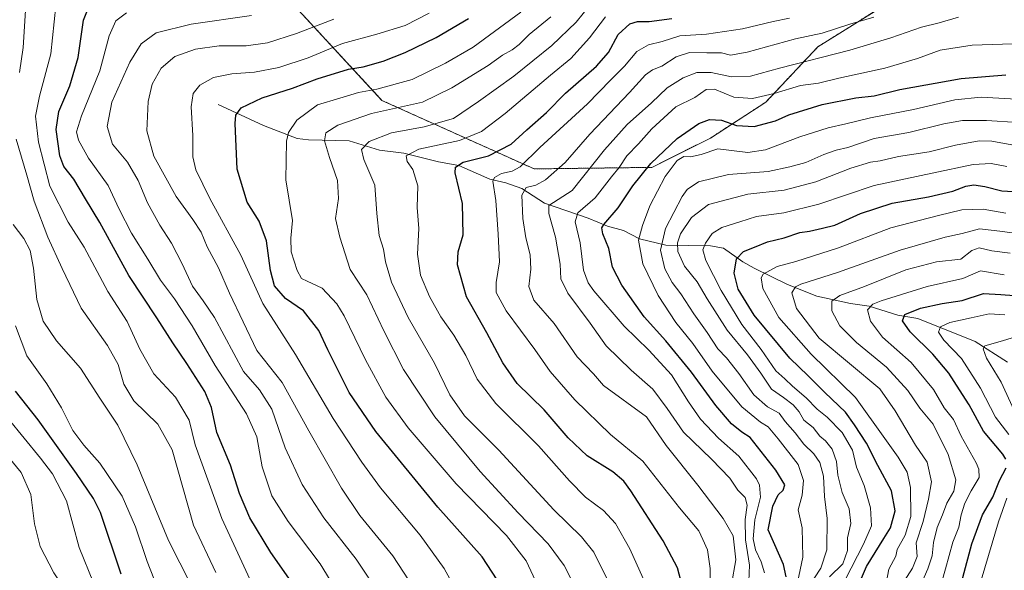
# Model space of a CAD drawing. Units: metres. Extents: x 665050 to 668510, y 4746606 to 4749002.
# Drawn here: x 667298 to 667632, y 4747261 to 4747448 of the extents above; entities that cross this region are included whole.
import ezdxf

# ---------------------------------------------------------------- set-up
doc = ezdxf.new("R2010")
doc.units = ezdxf.units.M
doc.header["$MEASUREMENT"] = 0
doc.linetypes.add('TRAZOS', pattern=[0.75, 0.5, -0.25])
for name, color, linetype, lineweight in [('Arbolado forestal', 92, 'TRAZOS', 0), ('Arbolado forestal CxS', 92, 'Continuous', 0), ('Corriente natural lineal', 142, 'Continuous', 13), ('Curva de nivel maestra', 36, 'Continuous', 30), ('Curva de nivel normal', 36, 'Continuous', 0)]:
    doc.layers.add(name, color=color, linetype=linetype, lineweight=lineweight)

# ---------------------------------------------------------------- blocks, each defined once
blk = doc.blocks.new('*U152')
at = {"layer": 'Arbolado forestal CxS', "color": 92, "linetype": 'Continuous', "lineweight": 0}
blk.add_polyline3d([(667389.46, 4747454.14, 1265.88), (667420.68, 4747420.36, 1242.09), (667472.37, 4747397.14, 1217.61), (667512.33, 4747397.65, 1198.96), (667532.26, 4747407.62, 1196.76), (667551.08, 4747419.8, 1203.66), (667568.79, 4747438.63, 1212.49), (667595.35, 4747455.24, 1216.7)], dxfattribs=at)
blk = doc.blocks.new('*U162')
at = {"layer": 'Arbolado forestal CxS', "color": 92, "linetype": 'Continuous', "lineweight": 0}
blk.add_polyline3d([(667389.46, 4747454.14, 1265.88), (667420.68, 4747420.36, 1242.09), (667472.37, 4747397.14, 1217.61), (667512.33, 4747397.65, 1198.96), (667532.26, 4747407.62, 1196.76), (667551.08, 4747419.8, 1203.66), (667568.79, 4747438.63, 1212.49), (667595.35, 4747455.24, 1216.7)], dxfattribs=at)
blk = doc.blocks.new('*U176')
at = {"layer": 'Curva de nivel normal', "color": 36, "linetype": 'Continuous', "lineweight": 0}
blk.add_polyline3d([(667616.57, 4747448.62, 1210), (667609.94, 4747446.74, 1210), (667603.94, 4747445.29, 1210), (667593.6, 4747441.59, 1210), (667579.6, 4747437.48, 1210), (667555.73, 4747431.38, 1210), (667545.83, 4747428.64, 1210), (667539.38, 4747428.39, 1210), (667532.51, 4747429.86, 1210), (667527.68, 4747429.82, 1210), (667523.01, 4747428.08, 1210), (667517.6, 4747424.68, 1210), (667512.27, 4747419.52, 1210), (667503.98, 4747412.2, 1210), (667496.3, 4747403.66, 1210), (667485.27, 4747389.75, 1210), (667477.4, 4747384.71, 1210), (667477.37, 4747382.05, 1210), (667479.58, 4747373.93, 1210), (667481.16, 4747364.84, 1210), (667481.47, 4747359.82, 1210), (667483.84, 4747354.97, 1210), (667491.39, 4747344.79, 1210), (667496.84, 4747337.03, 1210), (667505.32, 4747328.75, 1210), (667512.74, 4747322.38, 1210), (667517.61, 4747315.78, 1210), (667523.06, 4747307.74, 1210), (667532.61, 4747298.63, 1210), (667538.82, 4747292.17, 1210), (667541.56, 4747288.04, 1210), (667544.05, 4747285.59, 1210), (667544.75, 4747282.9, 1210), (667544.11, 4747278.05, 1210), (667544.16, 4747271.22, 1210), (667545.53, 4747262.55, 1210), (667545.16, 4747254.44, 1210)], dxfattribs=at)
blk = doc.blocks.new('*U177')
at = {"layer": 'Curva de nivel normal', "color": 36, "linetype": 'Continuous', "lineweight": 0}
blk.add_polyline3d([(667587.78, 4747448.68, 1215), (667579.62, 4747446.25, 1215), (667570.25, 4747443.26, 1215), (667561.18, 4747441.36, 1215), (667544.77, 4747436.79, 1215), (667539.12, 4747435.8, 1215), (667536.05, 4747436.52, 1215), (667531.04, 4747436.54, 1215), (667525.18, 4747436.69, 1215), (667520.66, 4747435.16, 1215), (667515.76, 4747432.05, 1215), (667512.61, 4747430.75, 1215), (667510.22, 4747429.12, 1215), (667504.79, 4747423.09, 1215), (667491.27, 4747408.91, 1215), (667482.94, 4747399.36, 1215), (667476.27, 4747393.44, 1215), (667472.94, 4747391.56, 1215), (667469.71, 4747390.84, 1215), (667468.23, 4747388.18, 1215), (667468.48, 4747380.31, 1215), (667469.54, 4747373.7, 1215), (667471, 4747367.98, 1215), (667471.23, 4747363.1, 1215), (667470.52, 4747357.16, 1215), (667472.24, 4747352.62, 1215), (667479.13, 4747344.61, 1215), (667486.98, 4747333.37, 1215), (667492.56, 4747327.52, 1215), (667495.92, 4747323.56, 1215), (667510.58, 4747312.93, 1215), (667517.21, 4747303.16, 1215), (667528, 4747289.78, 1215), (667536.55, 4747278.44, 1215), (667540.02, 4747272.58, 1215), (667540.93, 4747264.41, 1215), (667539.38, 4747255.98, 1215)], dxfattribs=at)
blk = doc.blocks.new('*U181')
at = {"layer": 'Curva de nivel normal', "color": 36, "linetype": 'Continuous', "lineweight": 0}
blk.add_polyline3d([(667565.65, 4747255.33, 1190), (667569.71, 4747261.51, 1190), (667571.76, 4747267.79, 1190), (667571.91, 4747278.41, 1190), (667571.02, 4747285.9, 1190), (667570.68, 4747292.78, 1190), (667569.47, 4747297.48, 1190), (667567.43, 4747300.38, 1190), (667563.98, 4747303.7, 1190), (667561, 4747307.56, 1190), (667557.7, 4747311.37, 1190), (667555.56, 4747314.24, 1190), (667551.68, 4747316.37, 1190), (667547.02, 4747320.37, 1190), (667541.96, 4747327.65, 1190), (667537.69, 4747333.04, 1190), (667534.72, 4747336.07, 1190), (667531.16, 4747341.59, 1190), (667526.67, 4747347.96, 1190), (667522.16, 4747354.72, 1190), (667519.23, 4747358.58, 1190), (667516.73, 4747363.26, 1190), (667515.32, 4747369.5, 1190), (667516.99, 4747376.95, 1190), (667522.62, 4747387.81, 1190), (667524.39, 4747390.12, 1190), (667528.24, 4747392.71, 1190), (667538.34, 4747395.21, 1190), (667551.87, 4747396.3, 1190), (667559.2, 4747397.85, 1190), (667564.72, 4747399.29, 1190), (667570.8, 4747402.07, 1190), (667575.01, 4747403.48, 1190), (667578.97, 4747404.36, 1190), (667587.92, 4747407.44, 1190), (667599.66, 4747409.55, 1190), (667611.6, 4747412.45, 1190), (667617.94, 4747413.52, 1190), (667626.08, 4747413.55, 1190), (667636.82, 4747412.87, 1190)], dxfattribs=at)
blk = doc.blocks.new('*U185')
at = {"layer": 'Curva de nivel normal', "color": 36, "linetype": 'Continuous', "lineweight": 0}
blk.add_polyline3d([(667603.57, 4747255.67, 1160), (667606.14, 4747261.36, 1160), (667607.62, 4747265.71, 1160), (667608.03, 4747270.3, 1160), (667609.28, 4747275.37, 1160), (667611.15, 4747279.62, 1160), (667612.54, 4747283.69, 1160), (667614.9, 4747287.72, 1160), (667615.58, 4747291.6, 1160), (667613.05, 4747300.16, 1160), (667607.9, 4747310.48, 1160), (667603.44, 4747315.86, 1160), (667599.32, 4747321.92, 1160), (667592.09, 4747329.84, 1160), (667581.91, 4747338.19, 1160), (667576.26, 4747343.8, 1160), (667573.52, 4747348.9, 1160), (667573.55, 4747352.2, 1160), (667576.27, 4747354.16, 1160), (667584.6, 4747357.18, 1160), (667598.6, 4747362.82, 1160), (667609.02, 4747365.53, 1160), (667617.27, 4747366.45, 1160), (667621.1, 4747369.42, 1160), (667623.6, 4747370.38, 1160), (667627.8, 4747369.31, 1160), (667634.04, 4747368.58, 1160)], dxfattribs=at)
blk = doc.blocks.new('*U187')
at = {"layer": 'Curva de nivel normal', "color": 36, "linetype": 'Continuous', "lineweight": 0}
blk.add_polyline3d([(667333.9, 4747450.14, 1270), (667330.29, 4747447.38, 1270), (667328.01, 4747442.29, 1270), (667324.83, 4747430.42, 1270), (667318.64, 4747415.16, 1270), (667316.95, 4747409.74, 1270), (667317.59, 4747406.89, 1270), (667321, 4747400.82, 1270), (667327.61, 4747391.5, 1270), (667331.43, 4747383.44, 1270), (667335.58, 4747375.26, 1270), (667341.17, 4747366.44, 1270), (667345.44, 4747359.38, 1270), (667350.17, 4747353.03, 1270), (667356.22, 4747343.89, 1270), (667363.99, 4747330.36, 1270), (667374.66, 4747313.96, 1270), (667378.12, 4747306.2, 1270), (667379.94, 4747295.94, 1270), (667383.28, 4747286.18, 1270), (667388.76, 4747277.43, 1270), (667399.7, 4747263.05, 1270), (667406.82, 4747251.34, 1270)], dxfattribs=at)
blk = doc.blocks.new('*U189')
at = {"layer": 'Curva de nivel normal', "color": 36, "linetype": 'Continuous', "lineweight": 0}
blk.add_polyline3d([(667560.1, 4747248.67, 1195), (667563.63, 4747265.29, 1195), (667563.43, 4747275.29, 1195), (667562.08, 4747281.38, 1195), (667563.43, 4747286.32, 1195), (667563.92, 4747291.38, 1195), (667562.04, 4747296.77, 1195), (667555.31, 4747305.49, 1195), (667551.82, 4747309.57, 1195), (667549.27, 4747311.13, 1195), (667542.95, 4747316.29, 1195), (667532.8, 4747328.5, 1195), (667526.33, 4747337.8, 1195), (667520.45, 4747344.99, 1195), (667514.47, 4747354.13, 1195), (667509.27, 4747364.95, 1195), (667507.84, 4747372.94, 1195), (667509.19, 4747377.92, 1195), (667511.68, 4747384.64, 1195), (667516.88, 4747394.58, 1195), (667520.92, 4747399.98, 1195), (667523.22, 4747401.32, 1195), (667525.46, 4747401.29, 1195), (667529.07, 4747402.05, 1195), (667534.8, 4747403.94, 1195), (667544.94, 4747402.7, 1195), (667550.94, 4747403.66, 1195), (667562.59, 4747407.98, 1195), (667572.29, 4747411.1, 1195), (667578.26, 4747412.4, 1195), (667586.69, 4747414.47, 1195), (667601.19, 4747417.34, 1195), (667615.3, 4747420.59, 1195), (667624.19, 4747421.46, 1195), (667636.2, 4747420.78, 1195)], dxfattribs=at)
blk = doc.blocks.new('*U190')
at = {"layer": 'Curva de nivel normal', "color": 36, "linetype": 'Continuous', "lineweight": 0}
blk.add_polyline3d([(667293.58, 4747312.55, 1305), (667304.7, 4747298.92, 1305), (667308.73, 4747293.65, 1305), (667313.46, 4747284.48, 1305), (667317.83, 4747268.62, 1305), (667322.68, 4747256.62, 1305), (667325.98, 4747246.62, 1305), (667330.29, 4747227.48, 1305), (667332.19, 4747212.74, 1305), (667332.04, 4747200.32, 1305), (667330.31, 4747191.62, 1305), (667325.93, 4747184.79, 1305), (667312.96, 4747167.95, 1305), (667303.48, 4747150.62, 1305), (667298.98, 4747137.29, 1305), (667297.37, 4747124.29, 1305)], dxfattribs=at)
blk = doc.blocks.new('*U191')
at = {"layer": 'Curva de nivel normal', "color": 36, "linetype": 'Continuous', "lineweight": 0}
blk.add_polyline3d([(667467.84, 4747450.4, 1245), (667451.7, 4747438.42, 1245), (667442.27, 4747433.07, 1245), (667430.94, 4747427.5, 1245), (667418.9, 4747424.16, 1245), (667412.7, 4747423.06, 1245), (667406.41, 4747421.17, 1245), (667398.79, 4747418.85, 1245), (667391.7, 4747413.69, 1245), (667388.94, 4747409.47, 1245), (667388.18, 4747406.58, 1245), (667388.06, 4747393.42, 1245), (667390.26, 4747379.64, 1245), (667389.74, 4747373.63, 1245), (667389.8, 4747368.98, 1245), (667391.83, 4747362.64, 1245), (667393.36, 4747359.9, 1245), (667395.29, 4747358.97, 1245), (667400.31, 4747356.66, 1245), (667405.29, 4747351.29, 1245), (667407.88, 4747347.28, 1245), (667415.06, 4747332.28, 1245), (667421.95, 4747319.66, 1245), (667429.58, 4747309.16, 1245), (667445.85, 4747290.18, 1245), (667462.96, 4747272.64, 1245), (667469.71, 4747264.06, 1245), (667475.05, 4747252.44, 1245)], dxfattribs=at)
blk = doc.blocks.new('*U192')
at = {"layer": 'Curva de nivel normal', "color": 36, "linetype": 'Continuous', "lineweight": 0}
blk.add_polyline3d([(667559.09, 4747448.29, 1220), (667553.6, 4747447.18, 1220), (667543.1, 4747444.68, 1220), (667530.9, 4747442.91, 1220), (667521.82, 4747442.27, 1220), (667515.82, 4747440.36, 1220), (667511.21, 4747439.24, 1220), (667507.24, 4747436.99, 1220), (667503.12, 4747431.97, 1220), (667498.35, 4747427.26, 1220), (667490.46, 4747419.24, 1220), (667474.27, 4747404.41, 1220), (667467.6, 4747397.84, 1220), (667464.94, 4747396.38, 1220), (667461.25, 4747395.58, 1220), (667458.87, 4747394.18, 1220), (667458.3, 4747393, 1220), (667459.4, 4747386.4, 1220), (667460.1, 4747375.03, 1220), (667460.56, 4747365.6, 1220), (667459.48, 4747358.59, 1220), (667459.46, 4747355.21, 1220), (667462.83, 4747348.98, 1220), (667472.63, 4747335.8, 1220), (667477.85, 4747328.29, 1220), (667486.17, 4747318.69, 1220), (667498.33, 4747306.98, 1220), (667509.25, 4747297.93, 1220), (667521.75, 4747282.1, 1220), (667528.27, 4747274.28, 1220), (667529.66, 4747271.34, 1220), (667531.3, 4747267.8, 1220), (667532.21, 4747261.5, 1220), (667531.95, 4747246.61, 1220)], dxfattribs=at)
blk = doc.blocks.new('*U196')
at = {"layer": 'Curva de nivel normal', "color": 36, "linetype": 'Continuous', "lineweight": 0}
for points in [[(667364.24, 4747260.04, 1285), (667356.68, 4747276.22, 1285), (667349.38, 4747301.69, 1285), (667344.47, 4747310.41, 1285), (667336.38, 4747318.4, 1285), (667333.01, 4747324.02, 1285), (667331.01, 4747330.7, 1285), (667327.43, 4747337.12, 1285), (667318.46, 4747349.82, 1285), (667312.02, 4747363.27, 1285), (667307.12, 4747373.99, 1285), (667302.51, 4747386.19, 1285), (667300, 4747395.03, 1285), (667296.38, 4747407.27, 1285)], [(667297.48, 4747429.88, 1285), (667298.83, 4747438.35, 1285), (667299.76, 4747454.62, 1285)]]:
    blk.add_polyline3d(points, dxfattribs=at)
blk = doc.blocks.new('*U198')
at = {"layer": 'Curva de nivel normal', "color": 36, "linetype": 'Continuous', "lineweight": 0}
for points in [[(667632.29, 4747347.6, 1145), (667626.94, 4747347.93, 1145), (667620.83, 4747346.57, 1145), (667613.64, 4747345, 1145), (667610.42, 4747343.54, 1145), (667609.72, 4747341.71, 1145), (667611.54, 4747338.98, 1145), (667617.52, 4747332.79, 1145), (667623.97, 4747322.63, 1145), (667629.11, 4747312.79, 1145), (667633.66, 4747306.95, 1145)], [(667632.94, 4747285.37, 1145), (667630.17, 4747277.29, 1145), (667623.38, 4747254.45, 1145)]]:
    blk.add_polyline3d(points, dxfattribs=at)
blk = doc.blocks.new('*U202')
at = {"layer": 'Curva de nivel normal', "color": 36, "linetype": 'Continuous', "lineweight": 0}
blk.add_polyline3d([(667291.28, 4747302.3, 1310), (667298.1, 4747294.06, 1310), (667301.36, 4747286.59, 1310), (667302.63, 4747276.62, 1310), (667304.58, 4747268.95, 1310), (667309.18, 4747259.95, 1310), (667314.26, 4747252.29, 1310), (667316.65, 4747246.33, 1310), (667317.84, 4747235.78, 1310), (667319.79, 4747224.58, 1310), (667320.82, 4747215.99, 1310), (667321.16, 4747204.21, 1310), (667318.94, 4747193.29, 1310), (667311.87, 4747181.16, 1310), (667301.84, 4747167.11, 1310), (667294.04, 4747153.49, 1310)], dxfattribs=at)
blk = doc.blocks.new('*U203')
at = {"layer": 'Curva de nivel normal', "color": 36, "linetype": 'Continuous', "lineweight": 0}
blk.add_polyline3d([(667634.6, 4747405.3, 1185), (667627.84, 4747406.56, 1185), (667623.53, 4747406.72, 1185), (667615.5, 4747405.2, 1185), (667606.58, 4747402.92, 1185), (667596.2, 4747401.37, 1185), (667589.92, 4747399.91, 1185), (667586.6, 4747399.48, 1185), (667579.94, 4747397.4, 1185), (667568.12, 4747392.78, 1185), (667557.32, 4747389.93, 1185), (667544.94, 4747388.6, 1185), (667531.56, 4747385.07, 1185), (667525.8, 4747380.62, 1185), (667522.1, 4747375.06, 1185), (667521.12, 4747372.01, 1185), (667521.2, 4747369.13, 1185), (667523.47, 4747364.16, 1185), (667527.73, 4747358.75, 1185), (667531.12, 4747353, 1185), (667537.96, 4747342.42, 1185), (667544.82, 4747333.99, 1185), (667549.36, 4747327.77, 1185), (667553.03, 4747322.33, 1185), (667557.08, 4747319.54, 1185), (667560.32, 4747317.01, 1185), (667562.35, 4747314.66, 1185), (667564.03, 4747311.83, 1185), (667567.16, 4747309.32, 1185), (667569.45, 4747306.36, 1185), (667571.4, 4747304.81, 1185), (667573.66, 4747301.94, 1185), (667575.13, 4747297.81, 1185), (667575.51, 4747293.19, 1185), (667576.96, 4747287.21, 1185), (667579.43, 4747281.72, 1185), (667579.98, 4747276.74, 1185), (667578.77, 4747271.82, 1185), (667578.83, 4747267.54, 1185), (667577.27, 4747263.06, 1185), (667572.71, 4747258.64, 1185)], dxfattribs=at)
blk = doc.blocks.new('*U211')
at = {"layer": 'Curva de nivel normal', "color": 36, "linetype": 'Continuous', "lineweight": 0}
blk.add_polyline3d([(667632.98, 4747397.95, 1180), (667627.6, 4747398.96, 1180), (667621.5, 4747398.64, 1180), (667607.61, 4747395.67, 1180), (667587.93, 4747391.48, 1180), (667569.04, 4747385.17, 1180), (667557.19, 4747382.26, 1180), (667547.88, 4747380.97, 1180), (667542.22, 4747379.16, 1180), (667536.14, 4747377.25, 1180), (667532.89, 4747375.21, 1180), (667530.56, 4747371.95, 1180), (667529.7, 4747369.62, 1180), (667530.74, 4747366.01, 1180), (667535.87, 4747355.8, 1180), (667542.91, 4747344.26, 1180), (667549.48, 4747335.83, 1180), (667554.52, 4747328.53, 1180), (667557.52, 4747325.81, 1180), (667560.19, 4747323.32, 1180), (667564.78, 4747319.41, 1180), (667568.55, 4747315.54, 1180), (667571.92, 4747312.87, 1180), (667577, 4747307.66, 1180), (667580.48, 4747301.65, 1180), (667581.85, 4747295.85, 1180), (667584.48, 4747289.62, 1180), (667586.62, 4747282, 1180), (667586.98, 4747275.98, 1180), (667584.24, 4747269.72, 1180), (667578, 4747257.64, 1180)], dxfattribs=at)
blk = doc.blocks.new('*U212')
at = {"layer": 'Curva de nivel normal', "color": 36, "linetype": 'Continuous', "lineweight": 0}
blk.add_polyline3d([(667641.81, 4747439.78, 1205), (667621.23, 4747439.2, 1205), (667610.3, 4747437.48, 1205), (667602.6, 4747434.6, 1205), (667591.54, 4747431.38, 1205), (667575.88, 4747427.95, 1205), (667569, 4747426.22, 1205), (667562.9, 4747425.43, 1205), (667553.87, 4747422.7, 1205), (667546.57, 4747421.04, 1205), (667540.17, 4747421.52, 1205), (667533.66, 4747424.18, 1205), (667530.82, 4747424.08, 1205), (667526.91, 4747421.43, 1205), (667520.5, 4747418.24, 1205), (667512.38, 4747410.79, 1205), (667507.84, 4747405.66, 1205), (667503.83, 4747401.55, 1205), (667501.29, 4747397.67, 1205), (667498.6, 4747394.4, 1205), (667493.06, 4747387.35, 1205), (667487.2, 4747382.24, 1205), (667486.32, 4747379.21, 1205), (667488, 4747372.08, 1205), (667489.14, 4747362.79, 1205), (667490.76, 4747358.43, 1205), (667492.69, 4747355.72, 1205), (667502.91, 4747343.7, 1205), (667511.38, 4747335.54, 1205), (667518.98, 4747327.25, 1205), (667524.79, 4747318, 1205), (667528.91, 4747312.14, 1205), (667534.99, 4747305.67, 1205), (667541.87, 4747299.55, 1205), (667547.94, 4747291.95, 1205), (667548.95, 4747289.8, 1205), (667549.26, 4747285.66, 1205), (667547.39, 4747277.94, 1205), (667546.73, 4747271.54, 1205), (667547.58, 4747267.81, 1205), (667549.54, 4747263.7, 1205), (667550.59, 4747259.95, 1205)], dxfattribs=at)
blk = doc.blocks.new('*U213')
at = {"layer": 'Curva de nivel normal', "color": 36, "linetype": 'Continuous', "lineweight": 0}
blk.add_polyline3d([(667510.46, 4747255.81, 1230), (667504.88, 4747268.14, 1230), (667500.05, 4747276.73, 1230), (667495.88, 4747281.19, 1230), (667489.84, 4747285.71, 1230), (667484.34, 4747291.21, 1230), (667473.9, 4747303.14, 1230), (667459.3, 4747317.46, 1230), (667452.97, 4747325.74, 1230), (667449.21, 4747333.75, 1230), (667445.14, 4747340.65, 1230), (667440.69, 4747346.96, 1230), (667436.86, 4747353.76, 1230), (667433.72, 4747361.01, 1230), (667432.77, 4747368.22, 1230), (667433.22, 4747376.95, 1230), (667432.68, 4747383.98, 1230), (667432.85, 4747391.38, 1230), (667431.14, 4747396.88, 1230), (667429.21, 4747399.6, 1230), (667428.94, 4747401.62, 1230), (667433.22, 4747403.83, 1230), (667446.97, 4747406.8, 1230), (667454.47, 4747409.83, 1230), (667462.53, 4747415.95, 1230), (667477.94, 4747428.95, 1230), (667484.87, 4747434.62, 1230), (667491.18, 4747441.66, 1230), (667496.62, 4747448.79, 1230)], dxfattribs=at)
blk = doc.blocks.new('*U214')
at = {"layer": 'Curva de nivel normal', "color": 36, "linetype": 'Continuous', "lineweight": 0}
blk.add_polyline3d([(667377.18, 4747254.87, 1280), (667366.24, 4747278.41, 1280), (667357.26, 4747303.43, 1280), (667355.18, 4747311.86, 1280), (667350.49, 4747319.64, 1280), (667343.22, 4747327.6, 1280), (667338.4, 4747335.95, 1280), (667334.13, 4747345.29, 1280), (667327.53, 4747355.51, 1280), (667319.53, 4747370.53, 1280), (667314.09, 4747379.01, 1280), (667307.86, 4747391.31, 1280), (667303.93, 4747406.2, 1280), (667303, 4747415.02, 1280), (667304.34, 4747421.81, 1280), (667308.19, 4747436.18, 1280), (667309.9, 4747452.56, 1280)], dxfattribs=at)
blk = doc.blocks.new('*U215')
at = {"layer": 'Curva de nivel normal', "color": 36, "linetype": 'Continuous', "lineweight": 0}
blk.add_polyline3d([(667296.14, 4747343.89, 1295), (667300, 4747333.68, 1295), (667306.78, 4747324.13, 1295), (667311.75, 4747316.02, 1295), (667315.64, 4747308.35, 1295), (667319.36, 4747303.3, 1295), (667324.85, 4747297.17, 1295), (667332.41, 4747285.98, 1295), (667336.95, 4747275.61, 1295), (667340.89, 4747263.86, 1295), (667348.73, 4747243.92, 1295)], dxfattribs=at)
blk = doc.blocks.new('*U217')
at = {"layer": 'Curva de nivel normal', "color": 36, "linetype": 'Continuous', "lineweight": 0}
blk.add_polyline3d([(667433.25, 4747252.06, 1260), (667424.31, 4747265.71, 1260), (667413.19, 4747279.48, 1260), (667406.93, 4747288.7, 1260), (667395.87, 4747308.23, 1260), (667386.8, 4747324.59, 1260), (667378.14, 4747335.49, 1260), (667368.87, 4747354.91, 1260), (667365.08, 4747363.54, 1260), (667361.3, 4747370.68, 1260), (667359.19, 4747375.6, 1260), (667356.41, 4747380.01, 1260), (667350.78, 4747387.78, 1260), (667343.14, 4747401.51, 1260), (667340.74, 4747410.01, 1260), (667341.23, 4747420.08, 1260), (667342.63, 4747425.94, 1260), (667345.68, 4747431.29, 1260), (667350.33, 4747435.35, 1260), (667357.29, 4747437.82, 1260), (667365.34, 4747438.93, 1260), (667374.49, 4747438.9, 1260), (667381.76, 4747439.98, 1260), (667391.66, 4747443.15, 1260), (667404.34, 4747447.94, 1260)], dxfattribs=at)
blk = doc.blocks.new('*U219')
at = {"layer": 'Curva de nivel normal', "color": 36, "linetype": 'Continuous', "lineweight": 0}
blk.add_polyline3d([(667376.36, 4747449.23, 1265), (667355.82, 4747446.3, 1265), (667343.93, 4747443.39, 1265), (667338.89, 4747439.62, 1265), (667335, 4747433.34, 1265), (667328.91, 4747419.82, 1265), (667327.36, 4747411.56, 1265), (667329.13, 4747405.53, 1265), (667334.26, 4747399.37, 1265), (667337.81, 4747393.22, 1265), (667341.07, 4747385.62, 1265), (667345.22, 4747378.05, 1265), (667349.2, 4747371.87, 1265), (667352.79, 4747364.89, 1265), (667356.26, 4747357.28, 1265), (667359.98, 4747352.31, 1265), (667363.76, 4747346.7, 1265), (667373.6, 4747328.29, 1265), (667379.12, 4747322.14, 1265), (667383.23, 4747315.58, 1265), (667387.81, 4747302.47, 1265), (667393.52, 4747290.01, 1265), (667400.97, 4747278.62, 1265), (667411.94, 4747264.62, 1265), (667420.16, 4747252.12, 1265)], dxfattribs=at)
blk = doc.blocks.new('*U221')
at = {"layer": 'Curva de nivel normal', "color": 36, "linetype": 'Continuous', "lineweight": 0}
blk.add_polyline3d([(667436.74, 4747450.06, 1255), (667428.55, 4747445.8, 1255), (667418.94, 4747442.84, 1255), (667407.27, 4747439.71, 1255), (667395.6, 4747434.83, 1255), (667385.63, 4747431.56, 1255), (667377.38, 4747430.02, 1255), (667369.63, 4747429.47, 1255), (667363.43, 4747428.18, 1255), (667358.76, 4747425.61, 1255), (667356.53, 4747422.72, 1255), (667355.83, 4747418.27, 1255), (667356.44, 4747408.49, 1255), (667356.46, 4747401.29, 1255), (667357.41, 4747396.79, 1255), (667362.2, 4747387.11, 1255), (667372.7, 4747367.9, 1255), (667380.19, 4747351.42, 1255), (667391.33, 4747334.06, 1255), (667404.04, 4747312.39, 1255), (667413.85, 4747297.53, 1255), (667420.17, 4747288.85, 1255), (667433.68, 4747272.77, 1255), (667441.82, 4747261.45, 1255), (667450.19, 4747246.15, 1255)], dxfattribs=at)
blk = doc.blocks.new('*U222')
at = {"layer": 'Curva de nivel normal', "color": 36, "linetype": 'Continuous', "lineweight": 0}
blk.add_polyline3d([(667606.85, 4747242.92, 1155), (667612.1, 4747261.29, 1155), (667614.65, 4747270.37, 1155), (667616.66, 4747275.49, 1155), (667617.48, 4747279.65, 1155), (667618.7, 4747283.63, 1155), (667620.83, 4747287.78, 1155), (667623.5, 4747292.3, 1155), (667623.43, 4747295.2, 1155), (667622.48, 4747297.3, 1155), (667617.4, 4747306.44, 1155), (667614.82, 4747312.03, 1155), (667611.69, 4747316.06, 1155), (667608.07, 4747322.28, 1155), (667600.5, 4747331.43, 1155), (667590.76, 4747340.02, 1155), (667586.6, 4747345.47, 1155), (667585.66, 4747349.3, 1155), (667587.45, 4747351.19, 1155), (667590.24, 4747352.39, 1155), (667605.94, 4747357.21, 1155), (667617.95, 4747359.95, 1155), (667623.99, 4747362.51, 1155), (667632.1, 4747361.2, 1155)], dxfattribs=at)
blk = doc.blocks.new('*U223')
at = {"layer": 'Curva de nivel normal', "color": 36, "linetype": 'Continuous', "lineweight": 0}
blk.add_polyline3d([(667355.85, 4747255.83, 1290), (667348.19, 4747270.98, 1290), (667337.49, 4747296.65, 1290), (667330.98, 4747310.13, 1290), (667324.8, 4747319.32, 1290), (667318.28, 4747329.48, 1290), (667310.08, 4747338.76, 1290), (667305.55, 4747345.4, 1290), (667303.39, 4747352.76, 1290), (667302.34, 4747363.38, 1290), (667301.16, 4747369.47, 1290), (667298.98, 4747373.48, 1290), (667295.4, 4747378.22, 1290)], dxfattribs=at)
blk = doc.blocks.new('*U224')
at = {"layer": 'Curva de nivel normal', "color": 36, "linetype": 'Continuous', "lineweight": 0}
blk.add_polyline3d([(667497.69, 4747256.71, 1235), (667492.62, 4747266.98, 1235), (667488.48, 4747272.23, 1235), (667479.06, 4747281.42, 1235), (667460.32, 4747301.67, 1235), (667448.66, 4747313.25, 1235), (667443.73, 4747320.39, 1235), (667438.52, 4747331.22, 1235), (667429.58, 4747346.68, 1235), (667423.88, 4747358.67, 1235), (667421.9, 4747365.58, 1235), (667421.19, 4747369.87, 1235), (667419.69, 4747374.47, 1235), (667418.91, 4747381.99, 1235), (667418.22, 4747391.62, 1235), (667414.46, 4747400.3, 1235), (667413.68, 4747403.77, 1235), (667416.28, 4747406.42, 1235), (667423.94, 4747409.33, 1235), (667434.99, 4747411.38, 1235), (667445.02, 4747414.23, 1235), (667453.43, 4747420.04, 1235), (667465.48, 4747428.63, 1235), (667478.35, 4747438.99, 1235), (667486.62, 4747447, 1235), (667491.39, 4747452.82, 1235)], dxfattribs=at)
blk = doc.blocks.new('*U228')
at = {"layer": 'Curva de nivel normal', "color": 36, "linetype": 'Continuous', "lineweight": 0}
blk.add_polyline3d([(667635.46, 4747315.05, 1140), (667631.03, 4747324.74, 1140), (667626.06, 4747332.88, 1140), (667624.93, 4747336.09, 1140), (667625.49, 4747337.07, 1140), (667630.74, 4747338.54, 1140), (667635.6, 4747339.95, 1140)], dxfattribs=at)
blk = doc.blocks.new('*U231')
at = {"layer": 'Curva de nivel normal', "color": 36, "linetype": 'Continuous', "lineweight": 0}
blk.add_polyline3d([(667597.06, 4747255.62, 1165), (667600.96, 4747261.6, 1165), (667602.53, 4747265.54, 1165), (667602.16, 4747270.21, 1165), (667604.54, 4747277.4, 1165), (667606.31, 4747285.01, 1165), (667607.35, 4747290.87, 1165), (667605.85, 4747297.53, 1165), (667601.96, 4747303.3, 1165), (667595.02, 4747315.04, 1165), (667589.82, 4747322.51, 1165), (667569.22, 4747339.62, 1165), (667561.52, 4747349.72, 1165), (667559.94, 4747355.03, 1165), (667561.12, 4747357.12, 1165), (667562.94, 4747357.97, 1165), (667575.42, 4747361.98, 1165), (667596.68, 4747369.58, 1165), (667612.04, 4747373.91, 1165), (667617.76, 4747375.19, 1165), (667623.61, 4747376.82, 1165), (667630.61, 4747375.98, 1165), (667635.61, 4747375.3, 1165)], dxfattribs=at)
blk = doc.blocks.new('*U232')
at = {"layer": 'Curva de nivel normal', "color": 36, "linetype": 'Continuous', "lineweight": 0}
blk.add_polyline3d([(667592.01, 4747256.49, 1170), (667592.92, 4747261.17, 1170), (667595.24, 4747265.59, 1170), (667595.66, 4747267.88, 1170), (667598.36, 4747272.79, 1170), (667600.33, 4747279.13, 1170), (667600.26, 4747289, 1170), (667599.1, 4747294.13, 1170), (667596.02, 4747299.29, 1170), (667591.49, 4747305.62, 1170), (667581.56, 4747319.46, 1170), (667566.43, 4747334.21, 1170), (667555.49, 4747346.69, 1170), (667550.11, 4747356.51, 1170), (667549.47, 4747360.18, 1170), (667550.12, 4747361.4, 1170), (667554.9, 4747363.97, 1170), (667561.3, 4747365.68, 1170), (667575.77, 4747370.35, 1170), (667593.55, 4747377.13, 1170), (667609.71, 4747381.31, 1170), (667617.67, 4747383.28, 1170), (667624.93, 4747383.46, 1170), (667632.61, 4747382.14, 1170)], dxfattribs=at)
blk = doc.blocks.new('*U236')
at = {"layer": 'Curva de nivel normal', "color": 36, "linetype": 'Continuous', "lineweight": 0}
blk.add_polyline3d([(667485.11, 4747257.62, 1240), (667482.6, 4747262.42, 1240), (667477.1, 4747269.78, 1240), (667466.96, 4747280.31, 1240), (667454.03, 4747294.38, 1240), (667438.65, 4747313, 1240), (667427.96, 4747329.06, 1240), (667421.34, 4747342.17, 1240), (667415.56, 4747354.36, 1240), (667409.88, 4747363.03, 1240), (667406.3, 4747373.97, 1240), (667404.84, 4747380.29, 1240), (667405.92, 4747387.11, 1240), (667405.6, 4747393.24, 1240), (667402.86, 4747401.04, 1240), (667401.17, 4747406.64, 1240), (667401.57, 4747409.4, 1240), (667405.63, 4747411.98, 1240), (667417.12, 4747415.9, 1240), (667434.46, 4747419.75, 1240), (667444.38, 4747424.63, 1240), (667456.8, 4747432.29, 1240), (667461.6, 4747435.76, 1240), (667464.94, 4747437.56, 1240), (667467.27, 4747439.39, 1240), (667470.62, 4747442.83, 1240), (667477.99, 4747448.81, 1240)], dxfattribs=at)
blk = doc.blocks.new('*U237')
at = {"layer": 'Curva de nivel maestra', "color": 36, "linetype": 'Continuous', "lineweight": 30}
blk.add_polyline3d([(667523.87, 4747250.88, 1225), (667521.02, 4747261.67, 1225), (667516.24, 4747270.85, 1225), (667505.21, 4747287.82, 1225), (667502.82, 4747291.11, 1225), (667499.12, 4747294.3, 1225), (667490.37, 4747299.7, 1225), (667483.97, 4747305.87, 1225), (667475.81, 4747315.38, 1225), (667466.55, 4747324.26, 1225), (667461.68, 4747331.25, 1225), (667456.31, 4747341.48, 1225), (667449.34, 4747353.66, 1225), (667446.34, 4747364.52, 1225), (667446.56, 4747369.03, 1225), (667448.23, 4747374.72, 1225), (667448.07, 4747385.36, 1225), (667445.56, 4747395.85, 1225), (667445.66, 4747397.69, 1225), (667448.3, 4747399.39, 1225), (667456.9, 4747401.56, 1225), (667464.6, 4747405.56, 1225), (667469.94, 4747410.39, 1225), (667476.6, 4747416.24, 1225), (667482.99, 4747422.84, 1225), (667493.52, 4747431.98, 1225), (667497.66, 4747436.62, 1225), (667500.87, 4747442.82, 1225), (667504.83, 4747446.37, 1225), (667507.48, 4747447.2, 1225), (667511.43, 4747447.2, 1225), (667519.14, 4747448.17, 1225)], dxfattribs=at)
blk = doc.blocks.new('*U239')
at = {"layer": 'Curva de nivel maestra', "color": 36, "linetype": 'Continuous', "lineweight": 30}
blk.add_polyline3d([(667332.08, 4747259.53, 1300), (667325, 4747280.41, 1300), (667322.7, 4747285.23, 1300), (667316.93, 4747293.71, 1300), (667303.89, 4747311.9, 1300), (667296.19, 4747321.67, 1300)], dxfattribs=at)
blk = doc.blocks.new('*U242')
at = {"layer": 'Curva de nivel maestra', "color": 36, "linetype": 'Continuous', "lineweight": 30}
blk.add_polyline3d([(667557.96, 4747258.64, 1200), (667557.11, 4747262.79, 1200), (667554.08, 4747269.44, 1200), (667551.9, 4747274.58, 1200), (667553.43, 4747282.62, 1200), (667555.32, 4747286.41, 1200), (667557.01, 4747288.03, 1200), (667557.55, 4747289.88, 1200), (667554.53, 4747294.88, 1200), (667545.79, 4747305.9, 1200), (667542.88, 4747307.73, 1200), (667539.44, 4747310.54, 1200), (667534.14, 4747316.8, 1200), (667525.86, 4747328.07, 1200), (667517.08, 4747338.73, 1200), (667509.8, 4747346.89, 1200), (667502.12, 4747357.62, 1200), (667499.04, 4747363.73, 1200), (667497.73, 4747370.08, 1200), (667495.68, 4747375.09, 1200), (667495.4, 4747377.13, 1200), (667496.05, 4747378.29, 1200), (667500.94, 4747383.95, 1200), (667505.88, 4747391.44, 1200), (667512.01, 4747399, 1200), (667520.94, 4747407.44, 1200), (667528.34, 4747412.57, 1200), (667531.99, 4747413.95, 1200), (667536.02, 4747413.7, 1200), (667541.15, 4747411.83, 1200), (667547.14, 4747411.49, 1200), (667554.4, 4747413.51, 1200), (667558.9, 4747415.46, 1200), (667570.18, 4747419.04, 1200), (667581.63, 4747421.25, 1200), (667587.86, 4747421.96, 1200), (667596.63, 4747424.09, 1200), (667617.49, 4747427.87, 1200), (667632.6, 4747429.12, 1200)], dxfattribs=at)
blk = doc.blocks.new('*U243')
at = {"layer": 'Curva de nivel maestra', "color": 36, "linetype": 'Continuous', "lineweight": 30}
for points in [[(667615.4, 4747248.65, 1150), (667621.1, 4747269.86, 1150), (667624.67, 4747279.62, 1150), (667628.2, 4747285.62, 1150), (667630.51, 4747291.3, 1150), (667632.78, 4747295.68, 1150)], [(667632.66, 4747298.52, 1150), (667631.58, 4747300.3, 1150), (667625, 4747308.05, 1150), (667620.14, 4747317.02, 1150), (667616.92, 4747322.08, 1150), (667613.25, 4747327.73, 1150), (667607.81, 4747334.2, 1150), (667600.07, 4747341.85, 1150), (667597.49, 4747345.51, 1150), (667598.26, 4747347.67, 1150), (667603.6, 4747349.81, 1150), (667610.99, 4747351.39, 1150), (667617.77, 4747352.48, 1150), (667624.98, 4747354.83, 1150), (667630.94, 4747354.44, 1150), (667635.44, 4747354.19, 1150)]]:
    blk.add_polyline3d(points, dxfattribs=at)
blk = doc.blocks.new('*U246')
at = {"layer": 'Curva de nivel maestra', "color": 36, "linetype": 'Continuous', "lineweight": 30}
blk.add_polyline3d([(667391.38, 4747254.73, 1275), (667382.88, 4747266.93, 1275), (667375.8, 4747278.64, 1275), (667372.23, 4747286.96, 1275), (667369.16, 4747296.51, 1275), (667364.62, 4747307.63, 1275), (667362.78, 4747316.13, 1275), (667360.53, 4747321.55, 1275), (667354.43, 4747331.06, 1275), (667349.57, 4747338.04, 1275), (667344.2, 4747346.59, 1275), (667334.62, 4747360.98, 1275), (667324.8, 4747378.9, 1275), (667319.92, 4747386.93, 1275), (667316, 4747393.68, 1275), (667312.6, 4747397.95, 1275), (667311.19, 4747401.54, 1275), (667309.94, 4747410.47, 1275), (667310.86, 4747416.66, 1275), (667314.59, 4747425.29, 1275), (667317.43, 4747434.95, 1275), (667319.22, 4747447.64, 1275), (667321.7, 4747453.68, 1275)], dxfattribs=at)
blk = doc.blocks.new('*U251')
at = {"layer": 'Curva de nivel maestra', "color": 36, "linetype": 'Continuous', "lineweight": 30}
blk.add_polyline3d([(667459.82, 4747257.56, 1250), (667454.69, 4747265.41, 1250), (667439.61, 4747282.3, 1250), (667418.58, 4747307.94, 1250), (667409.52, 4747321.17, 1250), (667402.27, 4747335.71, 1250), (667399.25, 4747342.31, 1250), (667393.99, 4747348.92, 1250), (667387.84, 4747353.12, 1250), (667384.16, 4747357.41, 1250), (667382.75, 4747362.69, 1250), (667381.47, 4747372.76, 1250), (667378.93, 4747379.36, 1250), (667374.91, 4747385.86, 1250), (667371.53, 4747397, 1250), (667370.84, 4747412.57, 1250), (667371.08, 4747415.39, 1250), (667372.8, 4747417.9, 1250), (667380.01, 4747421.25, 1250), (667390.27, 4747424.6, 1250), (667398.6, 4747427.7, 1250), (667409.27, 4747431.06, 1250), (667414.27, 4747431.77, 1250), (667421.02, 4747433.74, 1250), (667428.6, 4747436.65, 1250), (667439.05, 4747441.71, 1250), (667450.11, 4747448.21, 1250)], dxfattribs=at)
blk = doc.blocks.new('*U252')
at = {"layer": 'Curva de nivel maestra', "color": 36, "linetype": 'Continuous', "lineweight": 30}
blk.add_polyline3d([(667583.27, 4747257.33, 1175), (667585.31, 4747262.13, 1175), (667591.14, 4747271.62, 1175), (667593.39, 4747275.3, 1175), (667595.01, 4747281.03, 1175), (667593.81, 4747287.79, 1175), (667589.08, 4747296.43, 1175), (667585.3, 4747303.98, 1175), (667581.24, 4747310.26, 1175), (667578.09, 4747314.58, 1175), (667571.07, 4747321.26, 1175), (667565.46, 4747326.82, 1175), (667559.24, 4747332.83, 1175), (667547.16, 4747347.51, 1175), (667541.68, 4747356.26, 1175), (667540.27, 4747361.7, 1175), (667541.06, 4747366.59, 1175), (667543.52, 4747369.13, 1175), (667547.27, 4747370.58, 1175), (667551.6, 4747372.34, 1175), (667557.27, 4747373.68, 1175), (667562.62, 4747375.55, 1175), (667565.93, 4747376.02, 1175), (667570.35, 4747376.97, 1175), (667574.54, 4747378.07, 1175), (667583.27, 4747381.99, 1175), (667593.95, 4747385.48, 1175), (667606.33, 4747387.69, 1175), (667614.62, 4747389.59, 1175), (667618.97, 4747391.31, 1175), (667621.7, 4747391.72, 1175), (667625.53, 4747391.17, 1175), (667631.24, 4747389.74, 1175), (667636.94, 4747389.38, 1175)], dxfattribs=at)

msp = doc.modelspace()

# ---------------------------------------------------------------- linework, layer by layer
at = {"layer": 'Arbolado forestal', "color": 92, "linetype": 'TRAZOS', "lineweight": 0}
msp.add_polyline3d([(667158.98, 4747571.98, 1374.53), (667184.25, 4747559.77, 1361.09), (667211.24, 4747559.35, 1352.9), (667228.96, 4747553.82, 1344.71), (667249.99, 4747549.39, 1336.56), (667285.41, 4747515.05, 1308.66), (667302.54, 4747492.12, 1295.28), (667327.47, 4747467.43, 1279.63), (667389.46, 4747454.14, 1265.88), (667420.68, 4747420.36, 1242.09), (667472.37, 4747397.14, 1217.61), (667512.33, 4747397.65, 1198.96), (667532.26, 4747407.62, 1196.76), (667551.07, 4747419.8, 1203.66), (667568.79, 4747438.63, 1212.49), (667595.35, 4747455.24, 1216.7), (667618.6, 4747466.32, 1219.15), (667649.59, 4747464.1, 1219.67), (667665.09, 4747467.42, 1222.27)], dxfattribs=at)
msp.add_polyline3d([(667158.98, 4747571.98, 1374.53), (667184.25, 4747559.77, 1361.09), (667211.24, 4747559.35, 1352.9), (667228.96, 4747553.82, 1344.71), (667249.99, 4747549.39, 1336.56), (667285.41, 4747515.05, 1308.66), (667302.54, 4747492.12, 1295.28), (667327.47, 4747467.43, 1279.63), (667389.46, 4747454.14, 1265.88), (667420.68, 4747420.36, 1242.09), (667472.37, 4747397.14, 1217.61), (667512.33, 4747397.65, 1198.96), (667532.26, 4747407.62, 1196.76), (667551.07, 4747419.8, 1203.66), (667568.79, 4747438.63, 1212.49), (667595.35, 4747455.24, 1216.7), (667618.6, 4747466.32, 1219.15), (667649.59, 4747464.1, 1219.67), (667665.09, 4747467.42, 1222.27)], dxfattribs=at)
at = {"layer": 'Arbolado forestal CxS', "color": 92, "linetype": 'Continuous', "lineweight": 0}
msp.add_polyline3d([(667595.35, 4747455.24, 1216.7), (667568.79, 4747438.63, 1212.49), (667551.07, 4747419.8, 1203.66), (667532.26, 4747407.62, 1196.76), (667512.33, 4747397.65, 1198.96), (667472.37, 4747397.14, 1217.61), (667420.68, 4747420.36, 1242.09), (667389.46, 4747454.14, 1265.88)], dxfattribs=at)
msp.add_polyline3d([(667595.35, 4747455.24, 1216.7), (667568.79, 4747438.63, 1212.49), (667551.07, 4747419.8, 1203.66), (667532.26, 4747407.62, 1196.76), (667512.33, 4747397.65, 1198.96), (667472.37, 4747397.14, 1217.61), (667420.68, 4747420.36, 1242.09), (667389.46, 4747454.14, 1265.88)], dxfattribs=at)
at = {"layer": 'Corriente natural lineal', "color": 142, "linetype": 'Continuous', "lineweight": 13}
msp.add_polyline3d([(667365, 4747419, 1251.97), (667380.42, 4747411.87, 1246.69), (667391.86, 4747407.46, 1243.85), (667395.68, 4747407.03, 1242.25), (667409.53, 4747406.66, 1236.75), (667419.87, 4747403.49, 1232.61), (667428.14, 4747402.53, 1230.1), (667439.87, 4747399.49, 1226.63), (667446.73, 4747398.35, 1224.26), (667457.28, 4747393.67, 1220.09), (667462.76, 4747392.42, 1217.45), (667468.14, 4747390.53, 1215.46), (667475.86, 4747385.48, 1211), (667490.76, 4747380.42, 1202.79), (667497.27, 4747377.65, 1199.22), (667502.67, 4747376.21, 1197.24), (667508.18, 4747373.43, 1194.5), (667517.09, 4747371.22, 1187.72), (667532.33, 4747371, 1178.75), (667536.69, 4747370.24, 1176.72), (667543.25, 4747365.59, 1173.54), (667547.17, 4747363.4, 1171.08), (667558.42, 4747357.89, 1165.96), (667568.45, 4747353.94, 1161.35), (667579.86, 4747351.46, 1157.85), (667586.14, 4747350.53, 1155.21), (667595.87, 4747347.49, 1150.56), (667602.73, 4747346.35, 1148.46), (667622.15, 4747338.57, 1140.38), (667633.22, 4747331.54, 1137.31)], dxfattribs=at)

# ---------------------------------------------------------------- block references
at = {"layer": 'Arbolado forestal CxS', "color": 92, "linetype": 'Continuous', "lineweight": 0}
for name in ['*U152', '*U162']:
    msp.add_blockref(name, (0, 0), dxfattribs=at)
at = {"layer": 'Curva de nivel maestra', "color": 36, "linetype": 'Continuous', "lineweight": 30}
for name in ['*U243', '*U252', '*U242', '*U237', '*U251', '*U246', '*U239']:
    msp.add_blockref(name, (0, 0), dxfattribs=at)
at = {"layer": 'Curva de nivel normal', "color": 36, "linetype": 'Continuous', "lineweight": 0}
for name in ['*U185', '*U222', '*U198', '*U228', '*U231', '*U203', '*U211', '*U232', '*U177', '*U176', '*U212', '*U189', '*U181', '*U224', '*U213', '*U191', '*U236', '*U219', '*U217', '*U221', '*U187', '*U214', '*U202', '*U190', '*U215', '*U223', '*U196', '*U192']:
    msp.add_blockref(name, (0, 0), dxfattribs=at)

doc.saveas('drawing.dxf')
